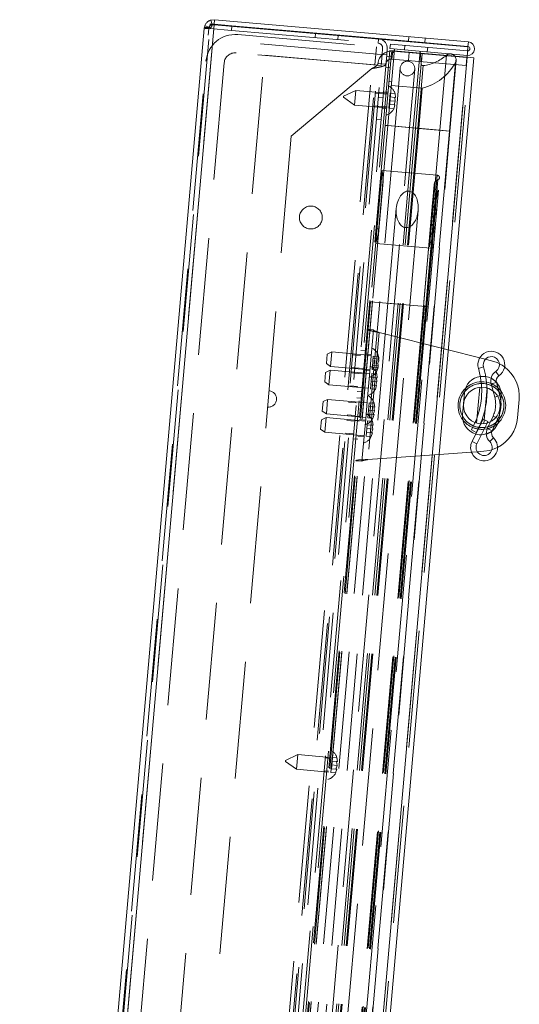
# Paper-space layout 'Top Level(2)' of a CAD drawing. Units: inches. Extents: x 10 to 812, y 15 to 629.
# Drawn here: x 139 to 155, y 238 to 269 of the extents above; entities that cross this region are included whole.
import ezdxf

# ---------------------------------------------------------------- set-up
doc = ezdxf.new("R2010")
doc.units = ezdxf.units.IN
doc.header["$MEASUREMENT"] = 0
doc.linetypes.add('HIDDEN', pattern=[0.075, 0.05, -0.025])

psp = doc.layouts.new('Top Level(2)')

# ---------------------------------------------------------------- linework, layer by layer
at = {"color": 7, "linetype": 'HIDDEN', "lineweight": 0, "ltscale": 75}
for p, q in [((145.1231144, 269.0910907), (145.1677914, 268.9508476)), ((139.157301, 201.3612287), (145.0586981, 268.8145056)), ((145.2281702, 268.9444714), (139.3016302, 201.2038088)), ((144.9169934, 268.848081), (144.9120707, 268.8273338)), ((144.9120707, 268.8273338), (145.0586981, 268.8145056)), ((144.9326422, 268.9137832), (145.069332, 268.8591933)), ((145.0692561, 268.8590029), (145.0586981, 268.8145056)), ((145.0586981, 268.8145056), (145.0691848, 268.857511)), ((145.0880818, 268.8222867), (145.1009101, 268.9689142)), ((145.7885312, 268.7610054), (145.0880818, 268.8222867)), ((145.1009101, 268.9689142), (145.2292521, 268.9576857)), ((145.1100885, 268.9422045), (145.1666027, 268.9372602)), ((145.8002039, 268.894425), (145.7885312, 268.7610054)), ((145.7885312, 268.7610054), (150.4764055, 268.3508695)), ((148.4714726, 268.6740281), (148.4586443, 268.5274007)), ((145.0575637, 268.4734629), (139.2154053, 201.6972871)), ((150.4458874, 268.0020457), (145.0575637, 268.4734629)), ((145.9834384, 268.6277297), (150.4196179, 268.2396143)), ((149.1889796, 268.4635047), (149.2018078, 268.6101321)), ((150.4764055, 268.3508695), (150.4880782, 268.4842891)), ((151.4581754, 268.5604752), (151.4453472, 268.4138478)), ((151.9706843, 268.3678868), (151.9835125, 268.5145142)), ((150.8495343, 268.1194896), (144.9961701, 201.21523)), ((150.3685501, 267.6559064), (145.9323706, 268.0440219)), ((150.4196179, 268.2396143), (150.3685501, 267.6559064)), ((150.6027881, 267.9883187), (150.6195792, 268.1802418)), ((150.7494155, 267.9754904), (150.7662066, 268.1674136)), ((150.9985629, 268.1663772), (150.7840781, 265.7148043)), ((153.3190854, 267.9034319), (150.8495343, 268.1194896)), ((150.8547373, 268.1789603), (150.8675656, 268.3255877)), ((150.8547373, 268.1789603), (153.3242884, 267.9629026)), ((150.8675656, 268.3255877), (153.3371167, 268.10953)), ((150.9042955, 268.0569894), (150.8922484, 267.9192904)), ((150.9042955, 268.0569894), (150.9883494, 268.0496356)), ((150.9188438, 267.8467966), (150.9409051, 268.0989584)), ((153.3112259, 267.8915822), (150.9409051, 268.0989584)), ((151.3307961, 268.2850603), (151.3179679, 268.1384329)), ((151.4725462, 268.0524458), (151.4504849, 267.800284)), ((151.8157539, 268.0948822), (151.6012691, 265.6433094)), ((151.8157539, 268.0948822), (151.8513916, 267.6875412)), ((152.0483031, 268.0745368), (152.0611313, 268.2211642)), ((145.5515052, 267.7244378), (139.8319096, 202.3491608)), ((141.0555403, 201.8892016), (146.8364173, 267.964928)), ((144.603729, 201.2258698), (150.4458874, 268.0020457)), ((150.7494155, 267.9754904), (144.9072571, 201.1993146)), ((146.8364173, 267.964928), (150.5721474, 267.638094)), ((147.4657212, 200.9991722), (153.3190854, 267.9034319)), ((147.5345987, 200.9931462), (153.3879629, 267.8974059)), ((150.4458874, 268.0020457), (150.7494155, 267.9754904)), ((150.6027881, 267.9883187), (150.5721474, 267.638094)), ((150.8922484, 267.9192904), (150.7456209, 267.9321186)), ((150.8182764, 267.0737871), (150.8922484, 267.9192904)), ((153.2891646, 267.6394204), (150.9188438, 267.8467966)), ((151.8590804, 267.7645365), (151.8811417, 268.0166983)), ((152.6580569, 267.9646958), (152.4484772, 265.5691883)), ((152.6580569, 267.9646958), (152.4484772, 265.5691883)), ((152.9455294, 267.7341545), (152.7537825, 265.5424775)), ((152.9455294, 267.7341545), (152.7537825, 265.5424775)), ((152.7686847, 265.5411737), (152.9668279, 267.8059601)), ((153.3112259, 267.8915822), (153.2891646, 267.6394204)), ((144.5107515, 201.636787), (150.2766759, 267.5416038)), ((144.6743785, 201.441784), (150.4716789, 267.7052309)), ((144.7912704, 201.5623675), (150.5721474, 267.638094)), ((150.2766759, 267.5416038), (147.6989789, 265.3786593)), ((150.7238407, 267.6831696), (150.4716789, 267.7052309)), ((150.8616077, 267.5690657), (150.7149803, 267.5818939)), ((151.1797287, 267.5623516), (151.0163116, 265.6944865)), ((151.4832779, 265.6536322), (151.6466949, 267.5214973)), ((151.8513916, 267.6875412), (151.6720031, 265.6371209)), ((151.8513916, 267.6875412), (151.6720031, 265.6371209)), ((151.9173722, 267.6345505), (151.7420833, 265.6309897)), ((151.9173722, 267.6345505), (151.7420833, 265.6309897)), ((150.9066409, 267.1157031), (150.8225869, 267.1230569)), ((149.7627869, 266.8417541), (149.3703442, 266.658755)), ((149.7627869, 266.8417541), (149.7423598, 266.6082709)), ((150.7901127, 266.7518747), (149.7627869, 266.8417541)), ((150.7926661, 266.7810601), (150.6460387, 266.7938883)), ((150.8182764, 267.0737871), (150.7000242, 265.7221581)), ((151.8887306, 266.9121462), (150.8964273, 266.9989615)), ((151.8887306, 266.9121462), (151.7763814, 265.627989)), ((149.3672294, 266.6231537), (149.3687868, 266.6409543)), ((149.3672294, 266.6231537), (149.7219327, 266.3747878)), ((149.3687868, 266.6409543), (149.3703442, 266.658755)), ((149.7423598, 266.6082709), (149.7219327, 266.3747878)), ((150.6405642, 266.7313149), (150.3884024, 266.7533762)), ((150.6293448, 266.6030766), (150.4827174, 266.6159048)), ((150.787498, 266.7219889), (150.6408706, 266.7348171)), ((150.8387966, 266.5123452), (150.8281824, 266.3910238)), ((150.8494108, 266.6336665), (150.8387966, 266.5123452)), ((150.8387966, 266.5123452), (151.0228524, 266.4962424)), ((150.8600251, 266.7549879), (150.8494108, 266.6336665)), ((150.8494108, 266.6336665), (151.0073589, 266.6198479)), ((150.8600251, 266.7549879), (151.0179732, 266.7411693)), ((150.9861304, 266.3772051), (151.0228524, 266.4962424)), ((151.0228524, 266.4962424), (151.0073589, 266.6198479)), ((151.0334666, 266.6175638), (151.0179732, 266.7411693)), ((151.0179732, 266.7411693), (151.0334666, 266.6175638)), ((149.7219327, 266.3747878), (150.7492585, 266.2849085)), ((150.352655, 266.3447807), (150.6048168, 266.3227194)), ((150.6000777, 266.2685513), (150.7467051, 266.2557231)), ((150.6052457, 266.3276225), (150.7518731, 266.3147943)), ((150.8281824, 266.3910238), (150.8175681, 266.2697024)), ((150.8175681, 266.2697024), (150.9755162, 266.2558837)), ((150.8281824, 266.3910238), (150.9861304, 266.3772051)), ((150.9755162, 266.2558837), (151.0122381, 266.374921)), ((151.0122381, 266.374921), (150.9755162, 266.2558837)), ((150.421436, 265.9154554), (150.5680635, 265.9026272)), ((150.7000242, 265.7221581), (145.1438456, 202.2147461)), ((150.7840781, 265.7148043), (145.2278995, 202.2073923)), ((151.0163116, 265.6944865), (145.460133, 202.1870745)), ((145.9270993, 202.1462202), (151.4832779, 265.6536322)), ((151.6012691, 265.6433094), (146.0450905, 202.1358974)), ((151.6720031, 265.6371209), (146.1158245, 202.1297089)), ((151.7420833, 265.6309897), (146.1859047, 202.1235777)), ((151.7763814, 265.627989), (146.2202028, 202.120577)), ((152.4484772, 265.5691883), (146.8922986, 202.0617763)), ((152.7537825, 265.5424775), (147.1976039, 202.0350655)), ((147.2125061, 202.0337617), (152.7686847, 265.5411737)), ((150.7000242, 265.7221581), (150.7840781, 265.7148043)), ((150.7840781, 265.7148043), (151.6012691, 265.6433094)), ((151.7763814, 265.627989), (150.7840781, 265.7148043)), ((151.4797308, 265.6539426), (151.0198588, 265.6941762)), ((151.4797308, 265.6539426), (151.0198588, 265.6941762)), ((151.6012691, 265.6433094), (151.6720031, 265.6371209)), ((151.6720031, 265.6371209), (151.7420833, 265.6309897)), ((151.6720031, 265.6371209), (151.7420833, 265.6309897)), ((151.7420833, 265.6309897), (152.4484772, 265.5691883)), ((151.7420833, 265.6309897), (152.4484772, 265.5691883)), ((152.7537825, 265.5424775), (151.7763814, 265.627989)), ((152.7537825, 265.5424775), (151.7763814, 265.627989)), ((152.4484772, 265.5691883), (152.768391, 265.5411994)), ((152.4484772, 265.5691883), (152.7686847, 265.5411737)), ((147.6989789, 265.3786593), (142.347807, 204.214484)), ((150.6037345, 264.2827291), (150.2360462, 260.0800327)), ((152.3686427, 264.1283196), (150.6037345, 264.2827291)), ((150.6037345, 264.2827291), (150.6314646, 263.9273976)), ((152.3686427, 264.1283196), (152.0009544, 259.9256232)), ((152.0009544, 259.9256232), (152.3686427, 264.1283196)), ((152.3686427, 264.1283196), (152.0009544, 259.9256232)), ((152.0009544, 259.9256232), (152.3686427, 264.1283196)), ((152.3892605, 263.9860979), (152.0337639, 259.9227528)), ((152.0337639, 259.9227528), (152.3892605, 263.9860979)), ((152.3892605, 263.9860979), (152.0337639, 259.9227528)), ((152.0337639, 259.9227528), (152.3892605, 263.9860979)), ((152.0744924, 259.9191895), (152.435747, 264.0483479)), ((150.6314646, 263.9273976), (150.294417, 260.0749259)), ((150.621251, 263.810656), (150.5334614, 263.8183366)), ((152.2646622, 263.8192487), (151.9245986, 259.9323035)), ((152.3362689, 263.6490405), (152.0104395, 259.9247934)), ((152.0104395, 259.9247934), (152.3362689, 263.6490405)), ((152.3362689, 263.6490405), (152.0104395, 259.9247934)), ((152.0104395, 259.9247934), (152.3362689, 263.6490405)), ((152.3152367, 263.4063546), (152.0106381, 259.924776)), ((152.0106381, 259.924776), (152.3152367, 263.4063546)), ((152.3152367, 263.4063546), (152.0106381, 259.924776)), ((152.0106381, 259.924776), (152.3152367, 263.4063546)), ((151.0558878, 263.0668194), (150.7903352, 260.0315387)), ((151.4907846, 259.9702573), (151.7563372, 263.005538)), ((152.2154436, 263.2513256), (151.9250632, 259.9322628)), ((152.2868001, 263.081323), (152.0106381, 259.924776)), ((152.0106381, 259.924776), (152.2868001, 263.081323)), ((152.2868001, 263.081323), (152.0106381, 259.924776)), ((152.0106381, 259.924776), (152.2868001, 263.081323)), ((152.2655813, 262.8387905), (152.0106381, 259.924776)), ((152.0106381, 259.924776), (152.2655813, 262.8387905)), ((152.2655813, 262.8387905), (152.0106381, 259.924776)), ((152.0106381, 259.924776), (152.2655813, 262.8387905)), ((150.4108986, 262.4174378), (150.4986883, 262.4097572)), ((152.2371447, 262.5137589), (152.0106381, 259.924776)), ((152.0106381, 259.924776), (152.2371447, 262.5137589)), ((152.2371447, 262.5137589), (152.0106381, 259.924776)), ((152.0106381, 259.924776), (152.2371447, 262.5137589)), ((150.4884747, 262.2930156), (150.3994632, 261.9478977)), ((152.2157154, 262.2711077), (152.0104395, 259.9247934)), ((152.0104395, 259.9247934), (152.2157154, 262.2711077)), ((152.2157154, 262.2711077), (152.0104395, 259.9247934)), ((152.0104395, 259.9247934), (152.2157154, 262.2711077)), ((150.3994632, 261.9478977), (152.1643714, 261.7934883)), ((152.1643714, 261.7934883), (152.0009544, 259.9256232)), ((152.0009544, 259.9256232), (152.1643714, 261.7934883)), ((152.1643714, 261.7934883), (152.0009544, 259.9256232)), ((152.0009544, 259.9256232), (152.1643714, 261.7934883)), ((152.2093725, 261.929969), (152.0337639, 259.9227528)), ((152.0337639, 259.9227528), (152.2093725, 261.929969)), ((152.2093725, 261.929969), (152.0337639, 259.9227528)), ((152.0337639, 259.9227528), (152.2093725, 261.929969)), ((150.2360462, 260.0800327), (145.7829325, 209.1807098)), ((150.294417, 260.0749259), (145.8413033, 209.175603)), ((150.7903352, 260.0315387), (146.3372215, 209.1322158)), ((147.0376709, 209.0709344), (151.4907846, 259.9702573)), ((151.9245986, 259.9323035), (147.4714849, 209.0329806)), ((151.9250632, 259.9322628), (147.4719495, 209.03294)), ((152.0009544, 259.9256232), (147.5478407, 209.0263004)), ((152.0104395, 259.9247934), (147.5573258, 209.0254705)), ((152.0106381, 259.924776), (147.5575243, 209.0254531)), ((152.0337639, 259.9227528), (147.5806501, 209.0234299)), ((147.6213787, 209.0198666), (152.0744924, 259.9191895)), ((150.294417, 260.0749259), (150.2066274, 260.0826065)), ((152.0009544, 259.9256232), (150.2360462, 260.0800327)), ((150.2360462, 260.0800327), (150.294417, 260.0749259)), ((151.4907846, 259.9702573), (150.7903352, 260.0315387)), ((151.4907846, 259.9702573), (150.7903352, 260.0315387)), ((151.4907846, 259.9702573), (150.7903352, 260.0315387)), ((151.4907846, 259.9702573), (150.7903352, 260.0315387)), ((152.0337639, 259.9227528), (151.9250632, 259.9322628)), ((152.0106381, 259.924776), (151.9250632, 259.9322628)), ((152.0106381, 259.924776), (151.9250632, 259.9322628)), ((152.0337639, 259.9227528), (151.9250632, 259.9322628)), ((152.0106381, 259.924776), (151.9250632, 259.9322628)), ((152.0337639, 259.9227528), (151.9250632, 259.9322628)), ((152.0337639, 259.9227528), (151.9250632, 259.9322628)), ((152.0106381, 259.924776), (151.9250632, 259.9322628)), ((152.0337639, 259.9227528), (151.9250632, 259.9322628)), ((152.0106381, 259.924776), (151.9250632, 259.9322628)), ((152.0106381, 259.924776), (151.9250632, 259.9322628)), ((152.0337639, 259.9227528), (151.9250632, 259.9322628)), ((152.0337639, 259.9227528), (151.9250632, 259.9322628)), ((152.0106381, 259.924776), (151.9250632, 259.9322628)), ((152.0106381, 259.924776), (151.9250632, 259.9322628)), ((152.0337639, 259.9227528), (151.9250632, 259.9322628)), ((152.0009544, 259.9256232), (152.0740977, 259.919224)), ((152.0009544, 259.9256232), (152.0740977, 259.919224)), ((152.0009544, 259.9256232), (152.0740977, 259.919224)), ((152.0009544, 259.9256232), (152.0740977, 259.919224)), ((152.0009544, 259.9256232), (152.0740977, 259.919224)), ((152.0009544, 259.9256232), (152.0740977, 259.919224)), ((152.0009544, 259.9256232), (152.0740977, 259.919224)), ((152.0009544, 259.9256232), (152.0740977, 259.919224)), ((152.0104395, 259.9247934), (152.0744924, 259.9191895)), ((152.0104395, 259.9247934), (152.0744924, 259.9191895)), ((152.0104395, 259.9247934), (152.0744924, 259.9191895)), ((152.0104395, 259.9247934), (152.0744924, 259.9191895)), ((152.0104395, 259.9247934), (152.0744924, 259.9191895)), ((152.0104395, 259.9247934), (152.0744924, 259.9191895)), ((152.0104395, 259.9247934), (152.0744924, 259.9191895)), ((152.0104395, 259.9247934), (152.0744924, 259.9191895)), ((152.0106381, 259.924776), (152.0744924, 259.9191895)), ((152.0106381, 259.924776), (152.0744924, 259.9191895)), ((152.0106381, 259.924776), (152.0744924, 259.9191895)), ((152.0106381, 259.924776), (152.0744924, 259.9191895)), ((150.1248631, 256.8891494), (150.3255583, 259.1831056)), ((150.3255583, 259.1831056), (150.1294324, 259.2002644)), ((150.50447, 259.0982678), (150.1487955, 255.0328905)), ((150.50447, 259.0982678), (152.7171931, 258.5416845)), ((148.8327374, 258.2549943), (148.8460884, 258.4075965)), ((148.9932544, 258.4762211), (148.8460884, 258.4075965)), ((148.9932544, 258.4762211), (148.9728273, 258.242738)), ((150.2540633, 258.3659146), (148.9932544, 258.4762211)), ((149.9087567, 258.3667163), (149.6565949, 258.3887776)), ((150.06946, 258.5147766), (149.9228326, 258.5276048)), ((150.2565963, 258.3948665), (150.0604704, 258.4120253)), ((150.3211316, 258.3365199), (150.3088753, 258.19643)), ((150.3150035, 258.266475), (150.4990592, 258.2503722)), ((150.3211316, 258.3365199), (150.4790797, 258.3227012)), ((150.4790797, 258.3227012), (150.4990592, 258.2503722)), ((153.7263505, 258.2878433), (153.9042474, 258.2430955)), ((148.8193864, 258.1023921), (148.8327374, 258.2549943)), ((148.8193864, 258.1023921), (148.9524001, 258.0092549)), ((148.9728273, 258.242738), (148.9524001, 258.0092549)), ((148.9524001, 258.0092549), (150.2132091, 257.8989484)), ((149.6208474, 257.9801821), (149.8730092, 257.9581208)), ((150.2966191, 258.0563401), (150.2843628, 257.9162503)), ((150.2904909, 257.9862952), (150.4745467, 257.9701924)), ((150.3027472, 258.1263851), (150.2966191, 258.0563401)), ((150.2966191, 258.0563401), (150.4806748, 258.0402373)), ((150.3088753, 258.19643), (150.3027472, 258.1263851)), ((150.3027472, 258.1263851), (150.4606952, 258.1125664)), ((150.3088753, 258.19643), (150.4929311, 258.1803272)), ((150.4745467, 257.9701924), (150.4423108, 257.9024316)), ((150.4606952, 258.1125664), (150.4929311, 258.1803272)), ((150.4806748, 258.0402373), (150.4606952, 258.1125664)), ((153.6842195, 257.9475208), (153.847836, 257.9959205)), ((148.7683186, 257.5186842), (148.7950205, 257.8238886)), ((148.9421866, 257.8925133), (148.7950205, 257.8238886)), ((148.9421866, 257.8925133), (148.9013323, 257.425547)), ((150.2029955, 257.7822068), (148.9421866, 257.8925133)), ((149.8576889, 257.7830084), (149.6055271, 257.8050697)), ((149.8589366, 257.7972696), (150.005564, 257.7844414)), ((150.0183922, 257.9310688), (149.8717648, 257.943897)), ((150.2029955, 257.7822068), (150.0068697, 257.7993656)), ((150.0145503, 257.8871553), (150.2106761, 257.8699965)), ((150.2622936, 257.6639986), (150.2516794, 257.5426772)), ((150.2729079, 257.78532), (150.2622936, 257.6639986)), ((150.2622936, 257.6639986), (150.4202417, 257.65018)), ((150.2729079, 257.78532), (150.4308559, 257.7715014)), ((150.2843628, 257.9162503), (150.4423108, 257.9024316)), ((150.4357351, 257.5265745), (150.4202417, 257.65018)), ((150.4463494, 257.6478958), (150.4308559, 257.7715014)), ((150.4308559, 257.7715014), (150.4463494, 257.6478958)), ((154.3372079, 257.714126), (154.24134, 257.8552721)), ((148.7683186, 257.5186842), (148.9013323, 257.425547)), ((148.9013323, 257.425547), (150.1621412, 257.3152405)), ((149.5697796, 257.3964743), (149.8219414, 257.374413)), ((149.9660154, 257.3323993), (150.1621412, 257.3152405)), ((150.2410651, 257.4213559), (150.2304509, 257.3000345)), ((150.2516794, 257.5426772), (150.2410651, 257.4213559)), ((150.2410651, 257.4213559), (150.3990132, 257.4075372)), ((150.2516794, 257.5426772), (150.4357351, 257.5265745)), ((150.3883989, 257.2862158), (150.4251209, 257.4052531)), ((150.4251209, 257.4052531), (150.3883989, 257.2862158)), ((150.3990132, 257.4075372), (150.4357351, 257.5265745)), ((153.7266911, 257.344478), (153.6266127, 256.2005762)), ((153.8597785, 257.5210973), (153.7710601, 257.5236685)), ((153.854876, 257.4650614), (153.7769978, 257.4675554)), ((153.9498174, 257.4501846), (153.854876, 257.4650614)), ((153.9443558, 257.5088861), (153.8597785, 257.5210973)), ((153.860069, 256.1798419), (153.960193, 257.3242652)), ((154.2578619, 257.5019861), (154.0928984, 257.458398)), ((149.9366837, 256.9971362), (149.7900563, 257.0099645)), ((149.8078687, 257.2135618), (149.9544961, 257.2007335)), ((150.2304509, 257.3000345), (150.3883989, 257.2862158)), ((154.1550158, 257.2233083), (154.2047189, 257.0352021)), ((154.3696824, 257.0787903), (154.2047189, 257.0352021)), ((154.2047189, 257.0352021), (154.298122, 257.0598819)), ((148.6866101, 256.5847517), (148.713312, 256.8899561)), ((148.8604781, 256.9585808), (148.713312, 256.8899561)), ((148.8604781, 256.9585808), (148.8196238, 256.4916145)), ((150.121287, 256.8482743), (148.8604781, 256.9585808)), ((149.7759804, 256.8490759), (149.5238186, 256.8711372)), ((150.121287, 256.8482743), (149.9251612, 256.8654331)), ((150.0768566, 256.3404329), (150.1248631, 256.8891494)), ((150.1805851, 256.7300661), (150.1699709, 256.6087447)), ((150.1911994, 256.8513875), (150.1805851, 256.7300661)), ((150.1805851, 256.7300661), (150.3385332, 256.7162474)), ((150.1911994, 256.8513875), (150.3491474, 256.8375688)), ((150.3540266, 256.5926419), (150.3385332, 256.7162474)), ((150.3646409, 256.7139633), (150.3491474, 256.8375688)), ((150.3491474, 256.8375688), (150.3646409, 256.7139633)), ((154.3572216, 256.4840198), (154.3969746, 256.9383989)), ((148.8094102, 256.3748729), (148.6622442, 256.3062483)), ((148.6866101, 256.5847517), (148.8196238, 256.4916145)), ((148.8094102, 256.3748729), (148.768556, 255.9079067)), ((150.0702192, 256.2645664), (148.8094102, 256.3748729)), ((148.8196238, 256.4916145), (150.0804327, 256.381308)), ((149.4880711, 256.4625417), (149.7402329, 256.4404804)), ((149.8856159, 256.4134284), (149.7389885, 256.4262566)), ((149.8843069, 256.3984668), (150.0804327, 256.381308)), ((150.1593566, 256.4874233), (150.1487424, 256.3661019)), ((150.1699709, 256.6087447), (150.1593566, 256.4874233)), ((150.1593566, 256.4874233), (150.3173047, 256.4736047)), ((150.1699709, 256.6087447), (150.3540266, 256.5926419)), ((150.3066904, 256.3522833), (150.3434124, 256.4713205)), ((150.3434124, 256.4713205), (150.3066904, 256.3522833)), ((150.3173047, 256.4736047), (150.3540266, 256.5926419)), ((154.151077, 256.422072), (154.0694647, 256.2454545)), ((154.151077, 256.422072), (154.2387755, 256.3815479)), ((154.3059653, 256.3505005), (154.151077, 256.422072)), ((148.6355423, 256.0010439), (148.6622442, 256.3062483)), ((149.7249125, 256.2653681), (149.4727508, 256.2874294)), ((149.7261602, 256.2796292), (149.8727876, 256.266801)), ((150.0727521, 256.2935184), (149.8766263, 256.3106771)), ((149.95787, 254.9804092), (150.0768566, 256.3404329)), ((150.1295173, 256.1463583), (150.118903, 256.0250369)), ((150.1401315, 256.2676797), (150.1295173, 256.1463583)), ((150.1295173, 256.1463583), (150.2874654, 256.1325396)), ((150.1401315, 256.2676797), (150.2980796, 256.253861)), ((150.1487424, 256.3661019), (150.3066904, 256.3522833)), ((150.3029588, 256.0089341), (150.2874654, 256.1325396)), ((150.3135731, 256.1302555), (150.2980796, 256.253861)), ((150.2980796, 256.253861), (150.3135731, 256.1302555)), ((153.8363086, 256.3291774), (153.7606334, 256.177256)), ((153.9890349, 256.2531014), (153.8363086, 256.3291774)), ((153.9633459, 256.2015296), (153.9890349, 256.2531014)), ((148.6355423, 256.0010439), (148.768556, 255.9079067)), ((148.768556, 255.9079067), (150.0293649, 255.7976002)), ((149.4370033, 255.8788339), (149.6891651, 255.8567726)), ((149.8307061, 255.7858071), (150.0268319, 255.7686483)), ((150.1082888, 255.9037155), (150.0976746, 255.7823941)), ((150.0976746, 255.7823941), (150.2556226, 255.7685754)), ((150.118903, 256.0250369), (150.1082888, 255.9037155)), ((150.1082888, 255.9037155), (150.2662369, 255.8898968)), ((150.118903, 256.0250369), (150.3029588, 256.0089341)), ((150.2556226, 255.7685754), (150.2923446, 255.8876127)), ((150.2923446, 255.8876127), (150.2556226, 255.7685754)), ((150.2662369, 255.8898968), (150.3029588, 256.0089341)), ((154.1223564, 255.9531513), (153.967468, 256.0247229)), ((149.6750924, 255.6959214), (149.8217198, 255.6830932)), ((153.4800627, 255.6139973), (153.632789, 255.5379212)), ((154.1636593, 255.7304561), (154.044738, 255.6081016)), ((152.4245521, 255.1967827), (150.1487955, 255.0328905)), ((153.6454218, 255.2847056), (153.4624572, 255.2715291)), ((149.95787, 254.9804092), (149.7617441, 254.997568)), ((147.5083609, 245.3761886), (147.5099182, 245.3939893)), ((147.5083609, 245.3761886), (147.8630641, 245.1278228)), ((147.5099182, 245.3939893), (147.5114756, 245.41179)), ((147.9039184, 245.594789), (147.5114756, 245.41179)), ((147.8834912, 245.3613059), (147.8630641, 245.1278228)), ((147.9039184, 245.594789), (147.8834912, 245.3613059)), ((148.9312441, 245.5049097), (147.9039184, 245.594789)), ((148.9286295, 245.4750238), (148.7820021, 245.4878521)), ((148.9905423, 245.3867015), (148.979928, 245.2653801)), ((149.0011565, 245.5080229), (148.9905423, 245.3867015)), ((148.9905423, 245.3867015), (149.1484903, 245.3728828)), ((149.0011565, 245.5080229), (149.1591046, 245.4942042)), ((149.1639838, 245.2492773), (149.1484903, 245.3728828)), ((149.174598, 245.3705987), (149.1591046, 245.4942042)), ((149.1591046, 245.4942042), (149.174598, 245.3705987)), ((147.8630641, 245.1278228), (148.8903899, 245.0379434)), ((148.7463772, 245.0806575), (148.8930046, 245.0678292)), ((148.9693138, 245.1440587), (148.9586995, 245.0227373)), ((148.979928, 245.2653801), (148.9693138, 245.1440587)), ((148.9693138, 245.1440587), (149.1272618, 245.1302401)), ((148.979928, 245.2653801), (149.1639838, 245.2492773)), ((149.1166476, 245.0089187), (149.1533695, 245.1279559)), ((149.1533695, 245.1279559), (149.1166476, 245.0089187)), ((149.1272618, 245.1302401), (149.1639838, 245.2492773)), ((148.9586995, 245.0227373), (149.1166476, 245.0089187))]:
    psp.add_line(p, q, dxfattribs=at)
at = {"color": 7, "linetype": 'Continuous', "lineweight": 15, "ltscale": 75}
for p, q in [((145.242154, 269.1043066), (145.1233739, 269.0911732)), ((145.1233739, 269.0911732), (145.1679256, 268.9508903)), ((145.242154, 269.1043066), (145.2293258, 268.9576792)), ((145.242154, 269.1043066), (153.3619969, 268.3939124)), ((139.0106736, 201.3740569), (144.9120707, 268.8273338)), ((145.2281702, 268.9444714), (139.3016302, 201.2038088)), ((144.9324954, 268.9134149), (144.9169934, 268.848081)), ((144.9287937, 268.8697937), (145.0691848, 268.857511)), ((144.9324954, 268.9134149), (145.0692561, 268.8590029)), ((145.1100885, 268.9422045), (145.2281702, 268.9444714)), ((145.2293258, 268.9576792), (145.1679256, 268.9508903)), ((145.2281702, 268.9444714), (153.3480131, 268.2340772)), ((145.2293258, 268.9576792), (145.8013594, 268.9076328)), ((145.8013594, 268.9076328), (145.8002039, 268.894425)), ((145.8013594, 268.9076328), (150.4892338, 268.4974969)), ((150.4880782, 268.4842891), (150.4892338, 268.4974969)), ((150.4892338, 268.4974969), (153.3491687, 268.247285)), ((153.3619969, 268.3939124), (153.3491687, 268.247285)), ((153.3190854, 267.9034319), (153.3480131, 268.2340772)), ((147.4657212, 200.9991722), (153.3190854, 267.9034319)), ((147.6812261, 200.980318), (153.5345904, 267.8845777)), ((153.3190854, 267.9034319), (153.5345904, 267.8845777)), ((152.7171931, 258.5416845), (153.7263505, 258.2878433)), ((153.9042474, 258.2430955), (154.1049654, 258.1926074)), ((154.0928984, 257.458398), (154.1550158, 257.2233083)), ((154.3696824, 257.0787903), (154.2578619, 257.5019861)), ((153.2403232, 257.1635697), (153.1790418, 256.4631203)), ((154.3969746, 256.9383989), (154.4077388, 257.061434)), ((154.9865151, 256.9539984), (154.9350968, 256.3662846)), ((154.3464574, 256.3609846), (154.3572216, 256.4840198)), ((153.7606334, 256.177256), (153.4800627, 255.6139973)), ((153.632789, 255.5379212), (153.9633459, 256.2015296)), ((154.0694647, 256.2454545), (153.967468, 256.0247229)), ((154.1223564, 255.9531513), (154.3059653, 256.3505005)), ((153.6072826, 255.8960065), (153.4588497, 255.9801527)), ((153.4624572, 255.2715291), (152.4245521, 255.1967827)), ((153.8518576, 255.2995724), (153.6454218, 255.2847056))]:
    psp.add_line(p, q, dxfattribs=at)
at = {"color": 8, "linetype": 'Continuous', "lineweight": 15, "ltscale": 75}
for p, q in [((153.847836, 257.9959205), (153.6842195, 257.9475208)), ((154.24134, 257.8552721), (154.3372079, 257.714126)), ((154.0928984, 257.458398), (154.2578619, 257.5019861)), ((154.298122, 257.0598819), (154.3696824, 257.0787903)), ((154.2387755, 256.3815479), (154.3059653, 256.3505005)), ((153.8949153, 256.0641519), (153.9960322, 256.0865387)), ((153.967468, 256.0247229), (154.1223564, 255.9531513)), ((153.632789, 255.5379212), (153.4800627, 255.6139973)), ((154.044738, 255.6081016), (154.1636593, 255.7304561))]:
    psp.add_line(p, q, dxfattribs=at)
at = {"color": 7, "linetype": 'Continuous', "lineweight": 15, "ltscale": 75, "flags": 128}
for points in [[(150.5766414, 268.4765408), (150.5479389, 268.486484), (150.4892338, 268.4974969)], [(154.3529599, 258.0993426), (154.2789805, 258.1340025), (154.1049654, 258.1926074)], [(154.090137, 257.6345271), (154.0037056, 257.6702112), (153.9191793, 257.6906623)], [(154.0916732, 257.4631643), (153.9980809, 257.4959782), (153.9443558, 257.5088861)], [(154.3992771, 257.2239228), (154.3536656, 257.2783266), (154.3039505, 257.3275591)], [(153.5774598, 256.2175783), (153.5729585, 256.2073086), (153.4588497, 255.9801527)], [(153.6072826, 255.8960065), (153.7290791, 256.1384664), (153.7462381, 256.17824)], [(154.1980338, 256.1169252), (154.2555427, 256.1567768), (154.3099084, 256.2024339)], [(153.7764237, 255.8262745), (153.8428494, 255.8316157), (153.9341641, 255.8517491)], [(153.8649144, 256.0039238), (153.8675654, 256.0041785), (153.9654338, 256.0202418)], [(153.8518576, 255.2995724), (154.0334056, 255.3270695), (154.1122797, 255.3483565)]]:
    psp.add_lwpolyline(points, dxfattribs=at)
at = {"color": 7, "linetype": 'HIDDEN', "lineweight": 0, "ltscale": 75, "flags": 128}
for points in [[(154.5190304, 257.9960211), (154.441705, 258.0489348), (154.3529599, 258.0993426)], [(153.9191793, 257.6906623), (153.8750988, 257.6962097), (153.7453764, 257.6931362)], [(153.5975616, 255.8498819), (153.7116818, 255.8283446), (153.7764237, 255.8262745)], [(154.1122797, 255.3483565), (154.2084299, 255.382588), (154.2937689, 255.4212705)]]:
    psp.add_lwpolyline(points, dxfattribs=at)
at = {"color": 8, "linetype": 'Continuous', "lineweight": 15, "ltscale": 75, "flags": 128}
for points in [[(154.1102944, 257.3925612), (153.9908009, 257.4395623), (153.9498174, 257.4501846)], [(154.4099226, 257.105168), (154.3338107, 257.2157437), (154.3333507, 257.2162914)], [(154.2463087, 256.2213972), (154.2468569, 256.2218567), (154.3410138, 256.317536)]]:
    psp.add_lwpolyline(points, dxfattribs=at)
at = {"color": 7, "linetype": 'HIDDEN', "lineweight": 0, "ltscale": 5625}
for centre, radius in [((151.4132118, 267.5419244), 0.234375), ((148.3234699, 262.7765169), 0.3665625), ((153.7933903, 256.7622771), 0.7054687)]:
    psp.add_circle(centre, radius, dxfattribs=at)
at = {"color": 7, "linetype": 'Continuous', "lineweight": 15, "ltscale": 5625}
psp.add_circle((153.7933903, 256.7622771), 0.5859375, dxfattribs=at)
at = {"color": 7, "linetype": 'HIDDEN', "lineweight": 0, "ltscale": 5625}
for centre, radius, start, end in [((145.9017299, 267.6937972), 0.9375, 85, 175), ((150.4626785, 268.1939688), 0.1575, 355, 85), ((150.4626785, 268.1939688), 0.3046875, 355, 68.03550256), ((145.9017299, 267.6937972), 0.3515625, 85, 175), ((150.9031558, 267.6674815), 0.433125, 85, 175), ((150.9031558, 267.6674815), 0.18, 85, 175), ((151.4975088, 268.5054434), 1.640625, 283.79560866, 331.95798185), ((151.7326334, 269.044954), 1.4224509, 277.46228734, 310.5856321), ((152.7800414, 267.8223018), 0.1875, 331.95798185, 130.5856321), ((151.9097624, 267.692648), 0.0585938, 185, 277.46228734), ((150.6331242, 266.6244473), 0.4021601, 15.65928033, 63.82228677), ((150.6167825, 266.4376608), 0.4021601, 286.17771323, 333.48100845), ((152.4617671, 263.8020042), 0.1978578, 111.49734734, 230.63303954), ((152.362209, 264.0547816), 0.0738189, 291.49734734, 85), ((152.2426245, 263.5349018), 0.1476378, 299.460715, 50.63303954), ((152.4125484, 263.2340812), 0.1978578, 119.460715, 230.539285), ((152.1929691, 262.9673377), 0.1476378, 299.460715, 50.539285), ((152.362893, 262.6665171), 0.1978578, 119.460715, 230.539285), ((152.1433137, 262.3997736), 0.1476378, 299.36696046, 50.539285), ((152.3127451, 262.0986753), 0.1978578, 119.36696046, 238.50265266), ((152.1708052, 261.8670263), 0.0738189, 265, 58.50265266), ((150.0970748, 258.2384872), 0.4021601, 1.72208974, 63.82228677), ((150.0807331, 258.0517007), 0.4021601, 286.17771323, 348.26835882), ((150.0460069, 257.6547794), 0.4021601, 15.65928033, 63.82228677), ((153.824031, 257.1125018), 0.5859375, 42.44913318, 62.98947301), ((153.7933903, 256.7622771), 0.7617188, 132.69499854, 217.30499871), ((151.2556722, 257.2291279), 2.5325738, 336.45834744, 2.6939368), ((151.2556722, 257.2291279), 2.7031988, 337.12280982, 2.02947443), ((153.7933903, 256.7622771), 0.7617188, 47.91178684, 66.94641385), ((153.7933903, 256.7622771), 0.7054688, 40.05809216, 63.30694986), ((146.9636023, 256.9732665), 0.2625, 265, 85), ((150.0296652, 257.4679929), 0.4021601, 286.17771323, 333.48100845), ((149.9642984, 256.7208468), 0.4021601, 15.65928033, 63.82228677), ((153.7933903, 256.7622771), 0.7054687, 140.91892223, 209.08106845), ((153.326424, 256.8031314), 0.9084375, 335.19907066, 14.80092934), ((153.7933903, 256.7622771), 0.7617188, 312.6950016, 37.30500105), ((153.7933903, 256.7622771), 0.7054688, 320.91893132, 29.08107766), ((149.9132306, 256.137139), 0.4021601, 15.65928033, 63.82228677), ((149.9479567, 256.5340603), 0.4021601, 286.17771323, 333.48100845), ((153.7933903, 256.7622771), 0.7617188, 247.47238662, 275.38791603), ((153.7933903, 256.7622771), 0.7054688, 247.82082108, 278.27424406), ((153.7933903, 256.7622771), 0.7617188, 283.0535851, 302.08821316), ((153.7933903, 256.7622771), 0.7054688, 286.69305014, 309.94190784), ((149.8968889, 255.9503525), 0.4021601, 286.17771323, 333.48100845), ((153.7627496, 256.4120524), 0.5859375, 287.01052484, 307.55087109), ((148.7742556, 245.3774822), 0.4021601, 15.65928033, 63.82228677), ((148.7579139, 245.1906957), 0.4021601, 286.17771323, 333.48100845)]:
    psp.add_arc(centre, radius, start, end, dxfattribs=at)
at = {"color": 7, "linetype": 'Continuous', "lineweight": 15, "ltscale": 5625}
for centre, radius, start, end in [((153.3431427, 268.1784075), 0.2163281, 265, 85), ((153.3431427, 268.1784075), 0.0691406, 265, 85), ((154.0959578, 258.0693178), 0.429375, 304.18477177, 196.47883732), ((154.0959578, 258.0693178), 0.25875, 85, 196.47883732), ((154.0959578, 258.0693178), 0.25875, 304.18477177, 85), ((151.2556722, 257.2291279), 2.5325738, 2.6939368, 16.47883732), ((151.2556722, 257.2291279), 2.7031988, 2.02947443, 16.47883732), ((153.8190994, 257.056134), 1.171875, 355, 53.32505824), ((153.824031, 257.1125018), 0.5859375, 97.71451507, 175), ((154.4472981, 257.5520406), 0.3665625, 124.18477177, 194.80092934), ((154.4472981, 257.5520406), 0.1959375, 124.18477177, 194.80092934), ((153.7933903, 256.7622771), 0.7617187, 91.67989762, 132.69499854), ((153.824031, 257.1125018), 0.5859375, 355, 42.44913318), ((153.326424, 256.8031314), 1.0790625, 335.19907066, 14.80092934), ((153.7627496, 256.4120524), 0.5859375, 175, 253.62512314), ((153.7933903, 256.7622771), 0.7617188, 217.30499871, 247.47238662), ((153.7627496, 256.4120524), 0.5859375, 307.55087109, 355), ((153.7676812, 256.4684202), 1.171875, 296.6749417, 355), ((154.3002227, 255.8709621), 0.3665625, 155.19907066, 225.81522823), ((154.3002227, 255.8709621), 0.1959375, 155.19907066, 225.81522823), ((153.8643958, 255.422553), 0.429375, 153.52116268, 265), ((153.8643958, 255.422553), 0.25875, 153.52116268, 45.81522823), ((153.8643958, 255.422553), 0.429375, 265, 45.81522823)]:
    psp.add_arc(centre, radius, start, end, dxfattribs=at)
at = {"color": 8, "linetype": 'Continuous', "lineweight": 15, "ltscale": 5625}
for radius, start, end in [(0.7054687, 91.33146316, 140.91892223), (0.7054688, 209.08106845, 247.82082108)]:
    psp.add_arc((153.7933903, 256.7622771), radius, start, end, dxfattribs=at)
at = {"color": 7, "linetype": 'HIDDEN', "lineweight": 0, "ltscale": 5625}
psp.add_ellipse((151.4061125, 263.0361787), major_axis=(0.0510678, 0.5837078), ratio=0.6, dxfattribs=at)
at = {"color": 7, "linetype": 'Continuous', "lineweight": 15, "ltscale": 75}
for points, knots in [([(145.1233739, 269.0911732), (145.1207644, 269.0903378), (145.1156461, 269.0886991), (145.0991391, 269.0825847), (145.0769812, 269.0725672), (145.0482563, 269.0562981), (145.015514, 269.0320845), (144.9821526, 268.9984486), (144.9526838, 268.9580787), (144.9394437, 268.928787), (144.9324954, 268.9134149)], [0, 0, 0, 0, 0.1004387789, 0.1970006525, 0.29605507, 0.4035233665, 0.5429689128, 0.6839312648, 0.8341301445, 1, 1, 1, 1]), ([(144.9120707, 268.8273338), (144.912559, 268.8309845), (144.9135356, 268.8382859), (144.9180396, 268.8525272), (144.9245081, 268.8629129), (144.9287937, 268.8697937)], [0, 0, 0, 0, 0.252323417, 0.504646835, 1, 1, 1, 1]), ([(144.9287937, 268.8697937), (144.9332142, 268.8623472), (144.9417839, 268.8479115), (144.9654094, 268.8380353), (144.995764, 268.8390492), (145.0272752, 268.8490234), (145.055686, 268.8647025), (145.0776674, 268.8849227), (145.0966406, 268.910958), (145.1054869, 268.9315126), (145.1100885, 268.9422045)], [0, 0, 0, 0, 0.1559387109, 0.3023020139, 0.4468597999, 0.5976614309, 0.6954514204, 0.7917013423, 0.8916492146, 1, 1, 1, 1]), ([(145.1679256, 268.9508903), (145.1648253, 268.9498233), (145.1604076, 268.948303), (145.1480514, 268.9434395), (145.1421836, 268.9400254), (145.1412441, 268.9394788)], [0, 0, 0, 0, 0.664034016, 0.9462105183, 1, 1, 1, 1])]:
    psp.add_open_spline(points, degree=3, knots=knots, dxfattribs=at)
at = {"color": 7, "linetype": 'HIDDEN', "lineweight": 0, "ltscale": 75}
for points, knots in [([(144.9720884, 268.8391131), (144.991743, 268.8373933), (145.0310523, 268.8339536), (145.0704776, 268.8305047), (145.0901902, 268.8287802)], [0, 0, 0, 0, 0.5000013779, 1, 1, 1, 1]), ([(144.974502, 268.8402796), (144.9941024, 268.8385641), (145.0333031, 268.8351332), (145.0724046, 268.8317116), (145.0919553, 268.8300008)], [0, 0, 0, 0, 0.5000010284, 1, 1, 1, 1]), ([(145.0920056, 268.8303032), (145.0911252, 268.8303079), (145.0876377, 268.8303265), (145.0825016, 268.8332223), (145.0743647, 268.841009), (145.071296, 268.8508502), (145.069146, 268.8577453)], [0, 0, 0, 0, 0.0680672333, 0.2696229368, 0.4882800196, 1, 1, 1, 1]), ([(145.0691848, 268.857511), (145.0710358, 268.8503785), (145.0736823, 268.8401805), (145.0810734, 268.8319209), (145.0873964, 268.8287573), (145.0948197, 268.8284484), (145.1064356, 268.8320186), (145.1208429, 268.842042), (145.1360272, 268.8591859), (145.1534596, 268.889643), (145.161116, 268.917382), (145.1666027, 268.9372602)], [0, 0, 0, 0, 0.1420894227, 0.2031567681, 0.260283327, 0.3162345212, 0.3739449871, 0.5043290432, 0.6024246466, 0.7150906887, 1, 1, 1, 1]), ([(145.1412441, 268.9394788), (145.1377769, 268.9375982), (145.1294457, 268.9330794), (145.1159035, 268.9231861), (145.1038692, 268.9120059), (145.0954786, 268.9029024), (145.087695, 268.8929656), (145.0776067, 268.8778039), (145.0726964, 268.8667485), (145.0692561, 268.8590029)], [0, 0, 0, 0, 0.1475189799, 0.3544689742, 0.4491587818, 0.5435566405, 0.6422748804, 0.7493690583, 1, 1, 1, 1]), ([(150.2766759, 267.5416038), (150.303913, 267.5557585), (150.3564694, 267.5830711), (150.4207817, 267.6246604), (150.4616834, 267.6648199), (150.4685367, 267.6925273), (150.4716789, 267.7052309)], [0, 0, 0, 0, 0.2742813621, 0.5292497227, 0.7841650772, 1, 1, 1, 1]), ([(150.2766759, 267.5416038), (150.3191261, 267.5489525), (150.4128328, 267.5651744), (150.5453372, 267.5914563), (150.6533428, 267.6221401), (150.7129141, 267.6527712), (150.720702, 267.6744376), (150.7238407, 267.6831696)], [0, 0, 0, 0, 0.1839007572, 0.4059517442, 0.6280188529, 0.8500857913, 1, 1, 1, 1]), ([(151.0073589, 266.6198479), (151.0099798, 266.6196186), (151.0156009, 266.6191268), (151.0271658, 266.618115), (151.0307572, 266.6178008), (151.0334666, 266.6175638)], [0, 0, 0, 0, 0.1766606255, 0.3788794938, 1, 1, 1, 1]), ([(151.0122381, 266.374921), (151.0096928, 266.3751437), (151.0055955, 266.3755021), (150.9914778, 266.3767373), (150.9861304, 266.3772051)], [0, 0, 0, 0, 0.6212275577, 1, 1, 1, 1]), ([(150.4929311, 258.1803272), (150.4929749, 258.210144), (150.4930454, 258.2581406), (150.4829163, 258.3049653), (150.4790797, 258.3227012)], [0, 0, 0, 0, 0.6212275577, 1, 1, 1, 1]), ([(150.4423108, 257.9024316), (150.4456313, 257.9101978), (150.4527526, 257.9268538), (150.4683663, 257.9721203), (150.4753821, 258.0109469), (150.4806748, 258.0402373)], [0, 0, 0, 0, 0.1766606255, 0.3788794938, 1, 1, 1, 1]), ([(150.4202417, 257.65018), (150.4228626, 257.6499507), (150.4284837, 257.6494589), (150.4400485, 257.6484471), (150.44364, 257.6481329), (150.4463494, 257.6478958)], [0, 0, 0, 0, 0.1766606255, 0.3788794938, 1, 1, 1, 1]), ([(150.4251209, 257.4052531), (150.4225756, 257.4054757), (150.4184783, 257.4058342), (150.4043606, 257.4070694), (150.3990132, 257.4075372)], [0, 0, 0, 0, 0.6212275577, 1, 1, 1, 1]), ([(150.3385332, 256.7162474), (150.3411541, 256.7160181), (150.3467752, 256.7155264), (150.35834, 256.7145146), (150.3619315, 256.7142004), (150.3646409, 256.7139633)], [0, 0, 0, 0, 0.1766606255, 0.3788794938, 1, 1, 1, 1]), ([(150.3434124, 256.4713205), (150.3408671, 256.4715432), (150.3367698, 256.4719017), (150.3226521, 256.4731368), (150.3173047, 256.4736047)], [0, 0, 0, 0, 0.6212275577, 1, 1, 1, 1]), ([(150.2874654, 256.1325396), (150.2900863, 256.1323103), (150.2957074, 256.1318185), (150.3072722, 256.1308067), (150.3108637, 256.1304925), (150.3135731, 256.1302555)], [0, 0, 0, 0, 0.1766606255, 0.3788794938, 1, 1, 1, 1]), ([(150.2923446, 255.8876127), (150.2897992, 255.8878354), (150.285702, 255.8881939), (150.2715843, 255.889429), (150.2662369, 255.8898968)], [0, 0, 0, 0, 0.6212275577, 1, 1, 1, 1]), ([(149.1484903, 245.3728828), (149.1511113, 245.3726535), (149.1567323, 245.3721618), (149.1682972, 245.37115), (149.1718887, 245.3708358), (149.174598, 245.3705987)], [0, 0, 0, 0, 0.17666062547, 0.37887949378, 1, 1, 1, 1]), ([(149.1533695, 245.1279559), (149.1508242, 245.1281786), (149.146727, 245.1285371), (149.1326092, 245.1297722), (149.1272618, 245.1302401)], [0, 0, 0, 0, 0.6212275577, 1, 1, 1, 1])]:
    psp.add_open_spline(points, degree=3, knots=knots, dxfattribs=at)
for points in [[(150.50447, 259.0982678), (150.4550396, 259.1083578), (150.3561789, 259.1285378), (150.2317283, 259.1567221), (150.1451138, 259.1815962), (150.1346595, 259.1940417), (150.1294324, 259.2002644)], [(150.50447, 259.0982678), (150.4807393, 259.1061094), (150.4332781, 259.1217925), (150.3736559, 259.1443051), (150.3323954, 259.1652112), (150.3278373, 259.1771408), (150.3255583, 259.1831056)], [(149.7617441, 254.997568), (149.7679724, 255.0027885), (149.780429, 255.0132296), (149.8700469, 255.0226853), (149.997501, 255.0288308), (150.098364, 255.0315372), (150.1487955, 255.0328905)], [(149.95787, 254.9804092), (149.9611502, 254.9858877), (149.9677106, 254.9968446), (150.0119746, 255.0102682), (150.0746002, 255.0220855), (150.1240638, 255.0292888), (150.1487955, 255.0328905)]]:
    psp.add_open_spline(points, degree=3, dxfattribs=at)

doc.saveas('drawing.dxf')
